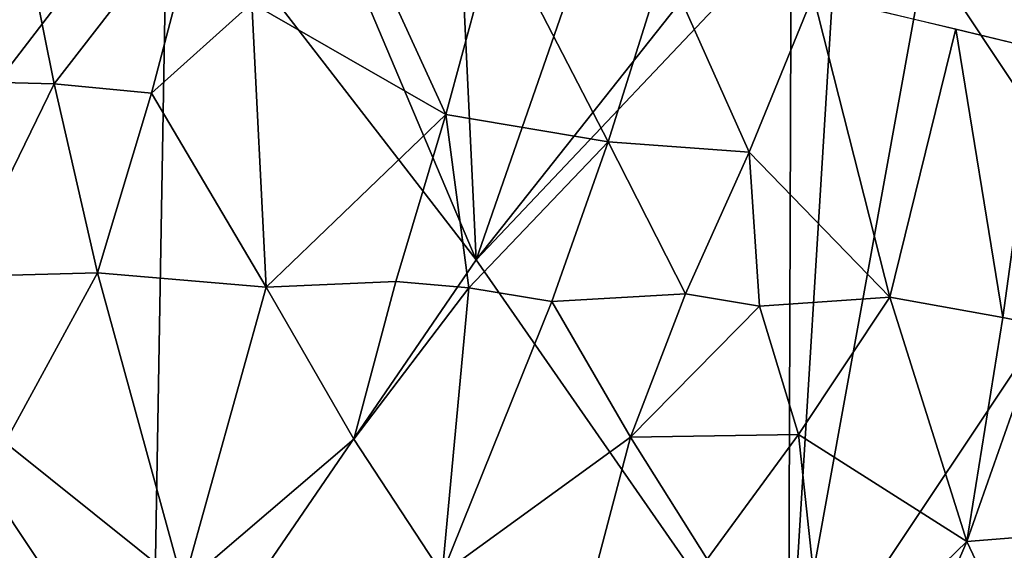
# Model space of a CAD drawing. Extents: x -296 to 296, y -5 to 786.
# Drawn here: x 67 to 108, y 739 to 761 of the extents above; entities that cross this region are included whole.
import ezdxf

# ---------------------------------------------------------------- set-up
doc = ezdxf.new("R2010")
doc.units = 0
doc.header["$MEASUREMENT"] = 0

msp = doc.modelspace()

# ---------------------------------------------------------------- linework, layer by layer
for points in [[(60.001522, 750.260315, -330.580627), (65.176559, 768.164673, -334.490845), (68.734596, 767.841919, -334.059265)], [(60.001522, 750.260315, -330.580627), (68.734596, 767.841919, -334.059265), (73.173637, 767.423889, -333.478271)], [(72.557449, 731.391785, -324.766693), (60.001522, 750.260315, -330.580627), (73.173637, 767.423889, -333.478271)], [(72.557449, 731.391785, -324.766693), (73.173637, 767.423889, -333.478271), (85.935242, 750.930542, -327.658234)], [(85.935242, 750.930542, -327.658234), (73.173637, 767.423889, -333.478271), (79.197319, 766.84314, -332.586578)], [(63.115421, 758.324951, -291.357025), (66.685356, 767.172058, -293.141602), (68.498741, 758.195129, -290.753693)], [(68.498741, 758.195129, -290.753693), (66.685356, 767.172058, -293.141602), (74.729736, 766.244507, -291.927155)], [(85.935242, 750.930542, -327.658234), (79.197319, 766.84314, -332.586578), (85.194008, 766.256836, -331.539795)], [(68.498741, 758.195129, -290.753693), (74.729736, 766.244507, -291.927155), (72.508095, 757.804077, -290.168915)], [(76.658356, 761.525391, -290.488983), (72.508095, 757.804077, -290.168915), (74.729736, 766.244507, -291.927155)], [(85.935242, 750.930542, -327.658234), (85.194008, 766.256836, -331.539795), (91.054382, 765.665283, -330.336182)], [(76.658356, 761.525391, -290.488983), (80.756035, 765.484253, -290.774536), (84.682755, 756.925659, -287.918732)], [(84.682755, 756.925659, -287.918732), (80.756035, 765.484253, -290.774536), (86.791367, 764.705261, -289.396057)], [(85.935242, 750.930542, -327.658234), (91.054382, 765.665283, -330.336182), (97.092262, 765.024475, -328.922455)], [(85.935242, 750.930542, -327.658234), (97.092262, 765.024475, -328.922455), (98.949852, 764.671936, -328.420044)], [(84.682755, 756.925659, -287.918732), (86.791367, 764.705261, -289.396057), (91.391602, 755.797363, -286.169922)], [(98.83992, 732.371582, -320.463318), (85.935242, 750.930542, -327.658234), (98.949852, 764.671936, -328.420044)], [(91.391602, 755.797363, -286.169922), (86.791367, 764.705261, -289.396057), (93.717621, 763.200317, -287.451874)], [(98.83992, 732.371582, -320.463318), (98.949852, 764.671936, -328.420044), (100.805771, 764.324707, -327.908417)], [(98.83992, 732.371582, -320.463318), (100.805771, 764.324707, -327.908417), (104.511635, 763.645447, -326.854889)], [(98.83992, 732.371582, -320.463318), (104.511635, 763.645447, -326.854889), (112.105812, 752.222534, -322.021271)], [(112.105812, 752.222534, -322.021271), (104.511635, 763.645447, -326.854889), (111.87738, 762.286255, -324.593384)], [(91.391602, 755.797363, -286.169922), (93.717621, 763.200317, -287.451874), (97.214325, 755.368408, -284.63739)], [(97.214325, 755.368408, -284.63739), (93.717621, 763.200317, -287.451874), (99.859581, 761.848816, -285.5495)], [(108.948509, 762.195801, -283.146912), (107.195137, 762.005676, -283.568176), (110.320312, 759.346619, -281.814392)], [(97.214325, 755.368408, -284.63739), (99.859581, 761.848816, -285.5495), (103.019737, 749.375977, -281.554657)], [(103.019737, 749.375977, -281.554657), (99.859581, 761.848816, -285.5495), (105.755844, 760.470032, -283.521301)], [(107.195137, 762.005676, -283.568176), (102.617638, 761.211182, -284.625122), (110.320312, 759.346619, -281.814392)], [(76.658356, 761.525391, -290.488983), (77.254829, 749.792053, -287.523926), (72.508095, 757.804077, -290.168915)], [(76.658356, 761.525391, -290.488983), (84.682755, 756.925659, -287.918732), (77.254829, 749.792053, -287.523926)], [(103.019737, 749.375977, -281.554657), (105.755844, 760.470032, -283.521301), (107.690636, 748.540344, -279.936859)], [(107.690636, 748.540344, -279.936859), (105.755844, 760.470032, -283.521301), (109.225838, 759.621765, -282.235291)], [(107.690636, 748.540344, -279.936859), (109.225838, 759.621765, -282.235291), (109.343758, 748.211792, -279.329315)], [(63.115421, 758.324951, -291.357025), (68.498741, 758.195129, -290.753693), (64.605576, 750.231506, -289.234924)], [(68.498741, 758.195129, -290.753693), (70.289398, 750.383179, -288.638672), (64.605576, 750.231506, -289.234924)], [(68.498741, 758.195129, -290.753693), (72.508095, 757.804077, -290.168915), (70.289398, 750.383179, -288.638672)], [(72.508095, 757.804077, -290.168915), (77.254829, 749.792053, -287.523926), (70.289398, 750.383179, -288.638672)], [(84.682755, 756.925659, -287.918732), (82.616798, 750.027588, -286.631775), (77.254829, 749.792053, -287.523926)], [(84.682755, 756.925659, -287.918732), (85.625832, 749.761414, -285.959198), (82.616798, 750.027588, -286.631775)], [(84.682755, 756.925659, -287.918732), (91.391602, 755.797363, -286.169922), (85.625832, 749.761414, -285.959198)], [(91.391602, 755.797363, -286.169922), (89.062462, 749.203064, -285.07312), (85.625832, 749.761414, -285.959198)], [(91.391602, 755.797363, -286.169922), (94.575356, 749.515625, -283.852539), (89.062462, 749.203064, -285.07312)], [(91.391602, 755.797363, -286.169922), (97.214325, 755.368408, -284.63739), (94.575356, 749.515625, -283.852539)], [(97.214325, 755.368408, -284.63739), (97.64357, 749.014954, -282.947205), (94.575356, 749.515625, -283.852539)], [(97.214325, 755.368408, -284.63739), (103.019737, 749.375977, -281.554657), (97.64357, 749.014954, -282.947205)], [(98.83992, 732.371582, -320.463318), (112.105812, 752.222534, -322.021271), (118.847214, 735.700439, -315.890167)], [(72.557449, 731.391785, -324.766693), (85.935242, 750.930542, -327.658234), (98.83992, 732.371582, -320.463318)], [(66.464775, 743.385071, -287.37088), (64.605576, 750.231506, -289.234924), (70.289398, 750.383179, -288.638672)], [(66.464775, 743.385071, -287.37088), (70.289398, 750.383179, -288.638672), (73.81752, 737.491089, -285.030701)], [(70.289398, 750.383179, -288.638672), (77.254829, 749.792053, -287.523926), (73.81752, 737.491089, -285.030701)], [(46.128551, 730.971558, -326.584686), (60.001522, 750.260315, -330.580627), (72.557449, 731.391785, -324.766693)], [(80.876877, 743.520508, -285.361267), (77.254829, 749.792053, -287.523926), (82.616798, 750.027588, -286.631775)], [(80.876877, 743.520508, -285.361267), (82.616798, 750.027588, -286.631775), (85.625832, 749.761414, -285.959198)], [(80.876877, 743.520508, -285.361267), (73.81752, 737.491089, -285.030701), (77.254829, 749.792053, -287.523926)], [(80.876877, 743.520508, -285.361267), (85.625832, 749.761414, -285.959198), (84.523247, 737.953491, -283.279572)], [(85.625832, 749.761414, -285.959198), (89.062462, 749.203064, -285.07312), (84.523247, 737.953491, -283.279572)], [(92.301849, 743.598022, -282.93808), (89.062462, 749.203064, -285.07312), (94.575356, 749.515625, -283.852539)], [(92.301849, 743.598022, -282.93808), (94.575356, 749.515625, -283.852539), (97.64357, 749.014954, -282.947205)], [(92.301849, 743.598022, -282.93808), (84.523247, 737.953491, -283.279572), (89.062462, 749.203064, -285.07312)], [(99.251175, 743.716248, -281.200684), (97.64357, 749.014954, -282.947205), (103.019737, 749.375977, -281.554657)], [(99.251175, 743.716248, -281.200684), (103.019737, 749.375977, -281.554657), (106.203453, 739.296814, -278.079712)], [(103.019737, 749.375977, -281.554657), (107.690636, 748.540344, -279.936859), (106.203453, 739.296814, -278.079712)], [(92.301849, 743.598022, -282.93808), (97.64357, 749.014954, -282.947205), (99.251175, 743.716248, -281.200684)], [(107.690636, 748.540344, -279.936859), (109.343758, 748.211792, -279.329315), (106.203453, 739.296814, -278.079712)], [(109.343758, 748.211792, -279.329315), (113.283455, 739.858398, -275.910797), (106.203453, 739.296814, -278.079712)], [(66.464775, 743.385071, -287.37088), (73.81752, 737.491089, -285.030701), (62.568615, 737.175659, -286.262787)], [(80.876877, 743.520508, -285.361267), (84.523247, 737.953491, -283.279572), (73.81752, 737.491089, -285.030701)], [(89.503967, 732.947083, -280.956421), (84.523247, 737.953491, -283.279572), (92.301849, 743.598022, -282.93808)], [(89.503967, 732.947083, -280.956421), (92.301849, 743.598022, -282.93808), (95.477013, 738.563049, -280.910034)], [(92.301849, 743.598022, -282.93808), (99.251175, 743.716248, -281.200684), (95.477013, 738.563049, -280.910034)], [(100.344391, 733.612305, -278.381775), (95.477013, 738.563049, -280.910034), (99.251175, 743.716248, -281.200684)], [(100.344391, 733.612305, -278.381775), (99.251175, 743.716248, -281.200684), (106.203453, 739.296814, -278.079712)], [(108.030991, 735.447754, -276.540283), (106.203453, 739.296814, -278.079712), (113.283455, 739.858398, -275.910797)], [(100.344391, 733.612305, -278.381775), (106.203453, 739.296814, -278.079712), (102.76313, 731.296387, -277.110809)], [(108.030991, 735.447754, -276.540283), (102.76313, 731.296387, -277.110809), (106.203453, 739.296814, -278.079712)]]:
    msp.add_3dface(points)

doc.saveas('drawing.dxf')
